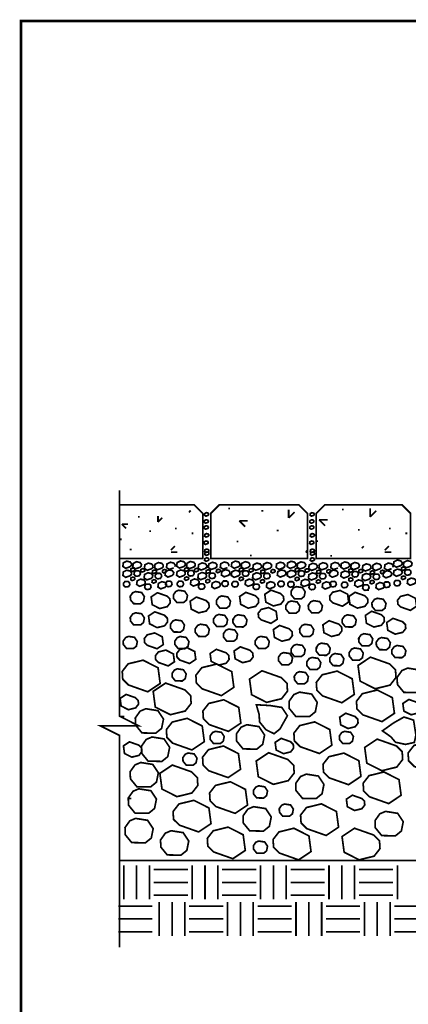
# Model space of a CAD drawing. Extents: x 0 to 102, y 0 to 88.
# Drawn here: x 0 to 23, y 30 to 88 of the extents above; entities that cross this region are included whole.
import ezdxf

# ---------------------------------------------------------------- set-up
doc = ezdxf.new("R2010")
doc.units = 0
doc.header["$LTSCALE"] = 2
doc.header["$MEASUREMENT"] = 0
doc.linetypes.add('HIDDEN', pattern=[0.375, 0.25, -0.125])
doc.layers.get('0').update_dxf_attribs({"linetype": 'CONTINUOUS', "lineweight": 9})

msp = doc.modelspace()

# ---------------------------------------------------------------- linework, layer by layer
at = {"color": 3, "linetype": 'Continuous', "const_width": 0.15}
msp.add_lwpolyline([(0, 9), (102, 9), (102, 87.733), (0, 87.733), (0, 9), (102, 9), (102, 0), (0, 0)], close=True, dxfattribs=at)
at = {"color": 3, "linetype": 'Continuous', "const_width": 0.1}
msp.add_lwpolyline([(5.763, 60.309), (5.763, 47.107), (6.888, 46.544), (4.638, 46.544), (5.763, 45.982), (5.763, 33.61)], dxfattribs=at)
at = {"color": 4, "linetype": 'Continuous', "const_width": 0.1}
msp.add_lwpolyline([(5.763, 56.33), (10.637, 56.33), (10.637, 58.955), (10.137, 59.455), (5.763, 59.455)], dxfattribs=at)
for points in [[(11.596, 59.455), (11.096, 58.955), (11.096, 56.33), (16.757, 56.33), (16.757, 58.955), (16.257, 59.455)], [(17.271, 56.33), (22.786, 56.33), (22.786, 58.955), (22.286, 59.455), (17.771, 59.455), (17.271, 58.955)]]:
    msp.add_lwpolyline(points, close=True, dxfattribs=at)
at = {"const_width": 0.1}
for points in [[(12.223, 59.246), (12.123, 59.246)], [(6.951, 58.762), (6.851, 58.762)], [(14.165, 59.114), (14.065, 59.114)], [(18.877, 59.193), (18.777, 59.193)], [(9.115, 58.08), (9.015, 58.08)], [(21.623, 58.08), (21.523, 58.08)], [(7.607, 57.914), (7.507, 57.914)], [(10.078, 57.794), (9.978, 57.794)], [(15.062, 57.953), (14.962, 57.953)], [(19.803, 57.994), (19.703, 57.994)], [(22.586, 57.794), (22.486, 57.794)], [(5.885, 57.443), (5.785, 57.443)], [(12.708, 57.31), (12.608, 57.31)], [(17.371, 57.33), (17.271, 57.33)], [(6.465, 56.843), (6.365, 56.843)], [(13.5, 56.49), (13.4, 56.49)], [(18.189, 56.483), (18.089, 56.483)], [(20.363, 54.481), (20.263, 54.481)], [(12.48, 52.754), (12.37, 52.754)], [(19.833, 51.65), (19.723, 51.65)], [(17.348, 51.098), (17.237, 51.098)], [(6.055, 47.096), (5.835, 47.096)], [(6.446, 42.306), (6.226, 42.306)]]:
    msp.add_lwpolyline(points, dxfattribs=at)
at = {"color": 1, "linetype": 'Continuous', "const_width": 0.1}
for points in [[(20.419, 58.756), (20.419, 59.256)], [(8.014, 58.453), (8.014, 58.807)], [(8.265, 58.703), (8.014, 58.453)], [(9.927, 59.128), (9.816, 59.016)], [(15.655, 58.69), (15.655, 59.174)], [(15.998, 59.033), (15.655, 58.69)], [(20.773, 59.109), (20.419, 58.756)], [(6.152, 58.082), (5.902, 58.332)], [(5.902, 58.332), (6.256, 58.332)], [(13.11, 58.183), (12.767, 58.525)], [(12.767, 58.525), (13.251, 58.525)], [(17.79, 58.232), (17.436, 58.585)], [(17.436, 58.585), (17.936, 58.585)], [(8.768, 56.807), (9.005, 57.044)], [(20.043, 57.036), (19.931, 56.924)], [(21.276, 56.807), (21.513, 57.044)], [(9.147, 56.701), (8.768, 56.701)], [(16.652, 56.701), (16.757, 56.807)], [(16.757, 56.701), (16.652, 56.701)], [(21.655, 56.701), (21.276, 56.701)], [(6.013, 36.397), (6.013, 38.397)], [(6.763, 36.397), (6.763, 38.397)], [(7.513, 36.397), (7.513, 38.397)], [(7.763, 38.147), (9.763, 38.147)], [(10.013, 36.397), (10.013, 38.397)], [(10.763, 36.397), (10.763, 38.397)], [(11.513, 36.397), (11.513, 38.397)], [(11.763, 38.147), (13.763, 38.147)], [(14.013, 36.397), (14.013, 38.397)], [(14.763, 36.397), (14.763, 38.397)], [(15.513, 36.397), (15.513, 38.397)], [(15.763, 38.147), (17.763, 38.147)], [(18.013, 36.397), (18.013, 38.397)], [(18.763, 36.397), (18.763, 38.397)], [(19.513, 36.397), (19.513, 38.397)], [(19.763, 38.147), (21.763, 38.147)], [(22.013, 36.397), (22.013, 38.397)], [(7.763, 37.397), (9.763, 37.397)], [(11.763, 37.397), (13.763, 37.397)], [(15.763, 37.397), (17.763, 37.397)], [(19.763, 37.397), (21.763, 37.397)], [(7.763, 36.647), (9.763, 36.647)], [(8.085, 34.258), (8.085, 36.258)], [(8.835, 34.258), (8.835, 36.258)], [(9.585, 34.258), (9.585, 36.258)], [(11.763, 36.647), (13.763, 36.647)], [(12.085, 34.258), (12.085, 36.258)], [(12.835, 34.258), (12.835, 36.258)], [(13.585, 34.258), (13.585, 36.258)], [(15.763, 36.647), (17.763, 36.647)], [(16.085, 34.258), (16.085, 36.258)], [(16.835, 34.258), (16.835, 36.258)], [(17.585, 34.258), (17.585, 36.258)], [(19.763, 36.647), (21.763, 36.647)], [(20.085, 34.258), (20.085, 36.258)], [(20.835, 34.258), (20.835, 36.258)], [(21.585, 34.258), (21.585, 36.258)], [(5.691, 36.008), (7.691, 36.008)], [(9.835, 36.008), (11.835, 36.008)], [(13.835, 36.008), (15.835, 36.008)], [(17.835, 36.008), (19.835, 36.008)], [(21.835, 36.008), (23.835, 36.008)], [(5.691, 35.258), (7.691, 35.258)], [(9.835, 35.258), (11.835, 35.258)], [(13.835, 35.258), (15.835, 35.258)], [(17.835, 35.258), (19.835, 35.258)], [(21.835, 35.258), (23.835, 35.258)], [(5.691, 34.508), (7.691, 34.508)], [(9.835, 34.508), (11.835, 34.508)], [(13.835, 34.508), (15.835, 34.508)], [(17.835, 34.508), (19.835, 34.508)], [(21.835, 34.508), (23.835, 34.508)]]:
    msp.add_lwpolyline(points, dxfattribs=at)
at = {"color": 6, "linetype": 'Continuous', "const_width": 0.1}
for points in [[(10.977, 58.928), (10.974, 58.878), (10.937, 58.841), (10.813, 58.797), (10.734, 58.85), (10.747, 58.951), (10.843, 59), (10.939, 58.976)], [(17.153, 58.928), (17.15, 58.878), (17.112, 58.841), (16.989, 58.797), (16.909, 58.85), (16.923, 58.951), (17.019, 59), (17.115, 58.976)], [(10.96, 58.515), (10.956, 58.465), (10.919, 58.428), (10.796, 58.384), (10.716, 58.437), (10.73, 58.538), (10.826, 58.587), (10.922, 58.563)], [(10.96, 58.163), (10.956, 58.113), (10.919, 58.076), (10.796, 58.033), (10.716, 58.086), (10.73, 58.186), (10.826, 58.235), (10.922, 58.212)], [(17.135, 58.515), (17.132, 58.465), (17.095, 58.428), (16.971, 58.384), (16.892, 58.437), (16.905, 58.538), (17.001, 58.587), (17.097, 58.563)], [(17.135, 58.163), (17.132, 58.113), (17.095, 58.076), (16.971, 58.033), (16.892, 58.086), (16.905, 58.186), (17.001, 58.235), (17.097, 58.212)], [(10.986, 57.706), (10.983, 57.656), (10.946, 57.619), (10.822, 57.576), (10.742, 57.629), (10.756, 57.729), (10.852, 57.778), (10.948, 57.755)], [(17.161, 57.706), (17.158, 57.656), (17.121, 57.619), (16.998, 57.576), (16.918, 57.629), (16.931, 57.729), (17.028, 57.778), (17.124, 57.755)], [(10.951, 57.276), (10.948, 57.226), (10.91, 57.189), (10.787, 57.145), (10.707, 57.198), (10.721, 57.299), (10.817, 57.348), (10.913, 57.324)], [(17.126, 57.276), (17.123, 57.226), (17.086, 57.189), (16.963, 57.145), (16.883, 57.198), (16.896, 57.299), (16.993, 57.348), (17.088, 57.324)], [(10.986, 56.801), (10.983, 56.751), (10.946, 56.714), (10.822, 56.671), (10.742, 56.724), (10.756, 56.824), (10.852, 56.873), (10.948, 56.85)], [(10.986, 56.292), (10.983, 56.242), (10.946, 56.205), (10.822, 56.161), (10.742, 56.214), (10.756, 56.315), (10.852, 56.364), (10.948, 56.34)], [(10.995, 56.635), (10.992, 56.584), (10.954, 56.547), (10.831, 56.504), (10.751, 56.557), (10.765, 56.658), (10.861, 56.706), (10.957, 56.683)], [(17.161, 56.801), (17.158, 56.751), (17.121, 56.714), (16.998, 56.671), (16.918, 56.724), (16.931, 56.824), (17.028, 56.873), (17.124, 56.85)], [(17.161, 56.292), (17.158, 56.242), (17.121, 56.205), (16.998, 56.161), (16.918, 56.214), (16.931, 56.315), (17.028, 56.364), (17.124, 56.34)], [(17.17, 56.635), (17.167, 56.584), (17.13, 56.547), (17.006, 56.504), (16.927, 56.557), (16.94, 56.658), (17.036, 56.706), (17.132, 56.683)], [(6.384, 56.121), (6.462, 56.021), (6.456, 55.917), (6.379, 55.841), (6.123, 55.751), (5.959, 55.86), (5.987, 56.068), (6.186, 56.169)], [(6.42, 55.615), (6.433, 55.716), (6.529, 55.764), (6.625, 55.741), (6.663, 55.693), (6.66, 55.643), (6.623, 55.606), (6.499, 55.562)], [(6.703, 55.718), (6.539, 55.827), (6.567, 56.035), (6.765, 56.136), (6.964, 56.088), (7.042, 55.988), (7.035, 55.884), (6.959, 55.808)], [(7.383, 55.635), (7.218, 55.745), (7.246, 55.952), (7.445, 56.053), (7.643, 56.005), (7.721, 55.905), (7.715, 55.801), (7.638, 55.725)], [(8.239, 56.038), (8.318, 55.938), (8.311, 55.834), (8.234, 55.758), (7.979, 55.668), (7.814, 55.778), (7.842, 55.986), (8.041, 56.086)], [(9.331, 56.182), (9.529, 56.134), (9.607, 56.034), (9.601, 55.93), (9.524, 55.854), (9.269, 55.764), (9.104, 55.874), (9.132, 56.081)], [(9.768, 55.619), (9.644, 55.575), (9.565, 55.628), (9.578, 55.729), (9.674, 55.778), (9.77, 55.754), (9.808, 55.706), (9.805, 55.656)], [(10.104, 55.821), (9.849, 55.731), (9.684, 55.841), (9.712, 56.048), (9.911, 56.149), (10.109, 56.101), (10.187, 56.001), (10.181, 55.897)], [(10.788, 56.018), (10.866, 55.918), (10.86, 55.815), (10.783, 55.738), (10.528, 55.648), (10.363, 55.758), (10.391, 55.966), (10.59, 56.067)], [(10.987, 55.999), (11.186, 56.1), (11.385, 56.051), (11.463, 55.951), (11.456, 55.848), (11.379, 55.771), (11.124, 55.681), (10.96, 55.791)], [(12.302, 55.86), (12.33, 56.068), (12.529, 56.169), (12.727, 56.121), (12.805, 56.021), (12.799, 55.917), (12.722, 55.841), (12.467, 55.751)], [(12.966, 55.606), (12.842, 55.562), (12.763, 55.615), (12.776, 55.716), (12.872, 55.764), (12.968, 55.741), (13.006, 55.693), (13.003, 55.643)], [(12.882, 55.827), (12.91, 56.035), (13.109, 56.136), (13.307, 56.088), (13.385, 55.988), (13.379, 55.884), (13.302, 55.808), (13.047, 55.718)], [(14.064, 55.905), (14.058, 55.801), (13.981, 55.725), (13.726, 55.635), (13.561, 55.745), (13.589, 55.952), (13.788, 56.053), (13.986, 56.005)], [(14.158, 55.778), (14.185, 55.986), (14.384, 56.086), (14.583, 56.038), (14.661, 55.938), (14.654, 55.834), (14.578, 55.758), (14.322, 55.668)], [(15.342, 55.774), (15.087, 55.684), (14.922, 55.794), (14.95, 56.002), (15.149, 56.103), (15.347, 56.055), (15.426, 55.954), (15.419, 55.851)], [(16.065, 55.908), (15.988, 55.832), (15.733, 55.742), (15.568, 55.852), (15.596, 56.059), (15.795, 56.16), (15.993, 56.112), (16.072, 56.012)], [(16.176, 56.026), (16.375, 56.127), (16.573, 56.079), (16.652, 55.979), (16.645, 55.875), (16.568, 55.799), (16.313, 55.709), (16.148, 55.818)], [(16.828, 55.736), (16.855, 55.943), (17.054, 56.044), (17.253, 55.996), (17.331, 55.896), (17.324, 55.792), (17.247, 55.716), (16.992, 55.626)], [(17.921, 55.826), (17.844, 55.749), (17.589, 55.659), (17.424, 55.769), (17.452, 55.977), (17.651, 56.078), (17.849, 56.029), (17.927, 55.929)], [(19.127, 55.796), (18.872, 55.706), (18.707, 55.816), (18.735, 56.023), (18.934, 56.124), (19.132, 56.076), (19.21, 55.976), (19.204, 55.872)], [(19.451, 55.673), (19.287, 55.782), (19.315, 55.99), (19.514, 56.091), (19.712, 56.043), (19.79, 55.943), (19.784, 55.839), (19.707, 55.763)], [(19.966, 55.7), (19.994, 55.907), (20.193, 56.008), (20.391, 55.96), (20.469, 55.86), (20.463, 55.756), (20.386, 55.68), (20.131, 55.59)], [(20.982, 55.713), (20.727, 55.623), (20.563, 55.733), (20.59, 55.941), (20.789, 56.042), (20.988, 55.993), (21.066, 55.893), (21.059, 55.789)], [(22.21, 56.184), (22.288, 56.084), (22.282, 55.98), (22.205, 55.904), (21.95, 55.814), (21.785, 55.924), (21.813, 56.131), (22.012, 56.232)], [(22.449, 55.669), (22.325, 55.625), (22.246, 55.678), (22.259, 55.779), (22.355, 55.828), (22.451, 55.804), (22.489, 55.756), (22.486, 55.706)], [(22.785, 55.871), (22.53, 55.781), (22.365, 55.891), (22.393, 56.098), (22.592, 56.199), (22.79, 56.151), (22.868, 56.051), (22.862, 55.947)], [(6.379, 55.311), (6.123, 55.221), (5.959, 55.331), (5.987, 55.538), (6.186, 55.639), (6.384, 55.591), (6.462, 55.491), (6.456, 55.387)], [(6.529, 55.235), (6.625, 55.211), (6.663, 55.163), (6.66, 55.113), (6.623, 55.076), (6.499, 55.032), (6.42, 55.085), (6.433, 55.186)], [(6.96, 55.543), (6.883, 55.606), (6.7, 55.603), (6.615, 55.499), (6.611, 55.404), (6.675, 55.315), (6.751, 55.283), (6.911, 55.308), (6.985, 55.419)], [(7.079, 55.529), (6.999, 55.582), (7.013, 55.683), (7.109, 55.731), (7.205, 55.708), (7.243, 55.659), (7.24, 55.609), (7.203, 55.572)], [(7.201, 55.182), (7.229, 55.389), (7.428, 55.49), (7.626, 55.442), (7.705, 55.342), (7.698, 55.238), (7.621, 55.162), (7.366, 55.072)], [(7.884, 55.625), (7.922, 55.577), (7.919, 55.527), (7.882, 55.49), (7.758, 55.446), (7.679, 55.499), (7.692, 55.6), (7.788, 55.649)], [(7.857, 55.35), (7.854, 55.255), (7.917, 55.166), (7.993, 55.134), (8.154, 55.159), (8.227, 55.27), (8.203, 55.394), (8.125, 55.457), (7.943, 55.454)], [(8.481, 55.658), (8.519, 55.61), (8.515, 55.56), (8.478, 55.523), (8.355, 55.479), (8.275, 55.532), (8.289, 55.633), (8.385, 55.682)], [(8.847, 55.327), (8.592, 55.237), (8.427, 55.347), (8.455, 55.555), (8.654, 55.656), (8.852, 55.608), (8.931, 55.507), (8.924, 55.404)], [(9.529, 55.604), (9.607, 55.504), (9.601, 55.401), (9.524, 55.324), (9.269, 55.234), (9.104, 55.344), (9.132, 55.552), (9.331, 55.653)], [(9.808, 55.176), (9.805, 55.126), (9.768, 55.089), (9.644, 55.045), (9.565, 55.099), (9.578, 55.199), (9.674, 55.248), (9.77, 55.224)], [(10.028, 55.619), (9.845, 55.617), (9.76, 55.512), (9.756, 55.418), (9.82, 55.328), (9.896, 55.296), (10.056, 55.321), (10.13, 55.432), (10.105, 55.556)], [(10.388, 55.673), (10.385, 55.623), (10.348, 55.586), (10.224, 55.542), (10.145, 55.595), (10.158, 55.696), (10.254, 55.745), (10.35, 55.721)], [(10.511, 55.085), (10.347, 55.195), (10.374, 55.403), (10.573, 55.504), (10.772, 55.455), (10.85, 55.355), (10.843, 55.252), (10.766, 55.175)], [(10.837, 55.613), (10.934, 55.662), (11.029, 55.638), (11.067, 55.59), (11.064, 55.54), (11.027, 55.503), (10.904, 55.459), (10.824, 55.512)], [(11.002, 55.363), (10.999, 55.269), (11.063, 55.179), (11.139, 55.147), (11.299, 55.172), (11.373, 55.283), (11.348, 55.407), (11.27, 55.47), (11.088, 55.468)], [(11.42, 55.546), (11.434, 55.646), (11.53, 55.695), (11.626, 55.671), (11.664, 55.623), (11.661, 55.573), (11.623, 55.536), (11.5, 55.492)], [(11.885, 55.251), (11.72, 55.36), (11.748, 55.568), (11.947, 55.669), (12.145, 55.621), (12.223, 55.521), (12.217, 55.417), (12.14, 55.341)], [(12.302, 55.331), (12.33, 55.538), (12.529, 55.639), (12.727, 55.591), (12.805, 55.491), (12.799, 55.387), (12.722, 55.311), (12.467, 55.221)], [(13.003, 55.113), (12.966, 55.076), (12.842, 55.032), (12.763, 55.085), (12.776, 55.186), (12.872, 55.235), (12.968, 55.211), (13.006, 55.163)], [(12.958, 55.499), (12.954, 55.404), (13.018, 55.315), (13.094, 55.283), (13.254, 55.308), (13.328, 55.419), (13.303, 55.543), (13.226, 55.606), (13.043, 55.603)], [(13.356, 55.683), (13.452, 55.731), (13.548, 55.708), (13.586, 55.659), (13.583, 55.609), (13.546, 55.572), (13.422, 55.529), (13.343, 55.582)], [(13.964, 55.162), (13.709, 55.072), (13.545, 55.182), (13.572, 55.389), (13.771, 55.49), (13.97, 55.442), (14.048, 55.342), (14.041, 55.238)], [(14.132, 55.649), (14.228, 55.625), (14.265, 55.577), (14.262, 55.527), (14.225, 55.49), (14.102, 55.446), (14.022, 55.499), (14.035, 55.6)], [(14.197, 55.255), (14.261, 55.166), (14.337, 55.134), (14.497, 55.159), (14.571, 55.27), (14.546, 55.394), (14.468, 55.457), (14.286, 55.454), (14.2, 55.35)], [(14.859, 55.56), (14.821, 55.523), (14.698, 55.479), (14.618, 55.532), (14.632, 55.633), (14.728, 55.682), (14.824, 55.658), (14.862, 55.61)], [(14.993, 55.347), (15.02, 55.555), (15.219, 55.656), (15.418, 55.608), (15.496, 55.507), (15.489, 55.404), (15.412, 55.327), (15.157, 55.237)], [(15.988, 55.302), (15.733, 55.212), (15.568, 55.322), (15.596, 55.53), (15.795, 55.631), (15.993, 55.582), (16.072, 55.482), (16.065, 55.379)], [(16.139, 55.756), (16.235, 55.732), (16.273, 55.684), (16.269, 55.634), (16.232, 55.597), (16.109, 55.553), (16.029, 55.606), (16.043, 55.707)], [(16.269, 55.104), (16.232, 55.067), (16.109, 55.023), (16.029, 55.076), (16.043, 55.177), (16.139, 55.226), (16.235, 55.202), (16.273, 55.154)], [(16.224, 55.49), (16.221, 55.395), (16.284, 55.306), (16.36, 55.274), (16.521, 55.299), (16.594, 55.41), (16.57, 55.534), (16.492, 55.597), (16.31, 55.595)], [(16.852, 55.651), (16.849, 55.601), (16.812, 55.563), (16.689, 55.52), (16.609, 55.573), (16.623, 55.674), (16.719, 55.722), (16.815, 55.699)], [(17.308, 55.229), (17.231, 55.153), (16.976, 55.063), (16.811, 55.173), (16.839, 55.381), (17.038, 55.482), (17.236, 55.433), (17.314, 55.333)], [(17.532, 55.568), (17.529, 55.518), (17.491, 55.481), (17.368, 55.437), (17.288, 55.49), (17.302, 55.591), (17.398, 55.64), (17.494, 55.616)], [(17.552, 55.446), (17.467, 55.341), (17.464, 55.246), (17.527, 55.157), (17.603, 55.125), (17.763, 55.15), (17.837, 55.261), (17.812, 55.385), (17.735, 55.448)], [(17.885, 55.523), (17.898, 55.624), (17.995, 55.673), (18.09, 55.649), (18.128, 55.601), (18.125, 55.551), (18.088, 55.514), (17.964, 55.47)], [(18.462, 55.599), (18.54, 55.499), (18.534, 55.395), (18.457, 55.319), (18.202, 55.228), (18.037, 55.338), (18.065, 55.546), (18.264, 55.647)], [(19.127, 55.266), (18.872, 55.176), (18.707, 55.286), (18.735, 55.494), (18.934, 55.595), (19.132, 55.546), (19.21, 55.446), (19.204, 55.342)], [(19.373, 55.696), (19.411, 55.648), (19.408, 55.598), (19.371, 55.561), (19.247, 55.517), (19.168, 55.57), (19.181, 55.671), (19.277, 55.719)], [(19.181, 55.141), (19.277, 55.19), (19.373, 55.166), (19.411, 55.118), (19.408, 55.068), (19.371, 55.031), (19.247, 54.987), (19.168, 55.04)], [(19.659, 55.263), (19.733, 55.374), (19.708, 55.498), (19.631, 55.561), (19.448, 55.558), (19.363, 55.454), (19.359, 55.359), (19.423, 55.27), (19.499, 55.238)], [(19.827, 55.484), (19.747, 55.537), (19.761, 55.638), (19.857, 55.686), (19.953, 55.663), (19.991, 55.615), (19.988, 55.564), (19.951, 55.527)], [(20.114, 55.027), (19.949, 55.137), (19.977, 55.345), (20.176, 55.446), (20.375, 55.397), (20.453, 55.297), (20.446, 55.193), (20.369, 55.117)], [(20.536, 55.604), (20.632, 55.58), (20.67, 55.532), (20.667, 55.482), (20.63, 55.445), (20.506, 55.401), (20.427, 55.454), (20.44, 55.555)], [(20.951, 55.349), (20.873, 55.412), (20.691, 55.409), (20.605, 55.305), (20.602, 55.21), (20.666, 55.121), (20.741, 55.089), (20.902, 55.114), (20.976, 55.225)], [(21.264, 55.515), (21.226, 55.478), (21.103, 55.434), (21.023, 55.487), (21.037, 55.588), (21.133, 55.637), (21.229, 55.613), (21.267, 55.565)], [(21.176, 55.302), (21.203, 55.51), (21.402, 55.611), (21.601, 55.563), (21.679, 55.462), (21.672, 55.359), (21.595, 55.283), (21.34, 55.192)], [(21.95, 55.284), (21.785, 55.394), (21.813, 55.602), (22.012, 55.703), (22.21, 55.654), (22.288, 55.554), (22.282, 55.451), (22.205, 55.374)], [(22.489, 55.226), (22.486, 55.176), (22.449, 55.139), (22.325, 55.095), (22.246, 55.148), (22.259, 55.249), (22.355, 55.298), (22.451, 55.274)], [(22.526, 55.667), (22.441, 55.562), (22.437, 55.467), (22.501, 55.378), (22.577, 55.346), (22.737, 55.371), (22.811, 55.482), (22.786, 55.606), (22.709, 55.669)], [(6.342, 54.917), (6.264, 54.979), (6.082, 54.977), (5.996, 54.873), (5.993, 54.778), (6.056, 54.688), (6.132, 54.656), (6.293, 54.682), (6.366, 54.793)], [(6.994, 55.116), (7.192, 55.067), (7.27, 54.967), (7.264, 54.864), (7.187, 54.787), (6.932, 54.697), (6.767, 54.807), (6.795, 55.015)], [(7.239, 54.724), (7.235, 54.629), (7.299, 54.539), (7.375, 54.507), (7.535, 54.533), (7.609, 54.644), (7.584, 54.768), (7.507, 54.83), (7.324, 54.828)], [(7.902, 54.964), (7.865, 54.927), (7.742, 54.883), (7.662, 54.936), (7.676, 55.037), (7.772, 55.086), (7.868, 55.062), (7.906, 55.014)], [(8.435, 54.918), (8.513, 54.818), (8.507, 54.715), (8.43, 54.638), (8.175, 54.548), (8.01, 54.658), (8.038, 54.866), (8.237, 54.967)], [(8.733, 54.996), (8.55, 54.994), (8.465, 54.889), (8.462, 54.795), (8.525, 54.705), (8.601, 54.673), (8.761, 54.698), (8.835, 54.809), (8.81, 54.933)], [(9.141, 54.886), (9.138, 54.791), (9.202, 54.702), (9.278, 54.67), (9.438, 54.695), (9.512, 54.806), (9.487, 54.93), (9.409, 54.993), (9.227, 54.991)], [(10.416, 54.98), (10.409, 54.877), (10.332, 54.8), (10.077, 54.71), (9.912, 54.82), (9.94, 55.028), (10.139, 55.129), (10.337, 55.081)], [(10.68, 54.546), (10.754, 54.657), (10.729, 54.781), (10.652, 54.844), (10.469, 54.842), (10.384, 54.737), (10.381, 54.642), (10.444, 54.553), (10.52, 54.521)], [(11.01, 54.94), (10.887, 54.896), (10.807, 54.95), (10.821, 55.05), (10.917, 55.099), (11.013, 55.075), (11.051, 55.027), (11.048, 54.977)], [(11.183, 54.879), (11.382, 54.98), (11.58, 54.932), (11.658, 54.831), (11.652, 54.728), (11.575, 54.651), (11.32, 54.561), (11.155, 54.671)], [(11.894, 54.686), (12.054, 54.711), (12.128, 54.822), (12.103, 54.946), (12.026, 55.009), (11.843, 55.007), (11.758, 54.903), (11.754, 54.808), (11.818, 54.718)], [(12.425, 54.977), (12.339, 54.873), (12.336, 54.778), (12.4, 54.688), (12.476, 54.656), (12.636, 54.682), (12.71, 54.793), (12.685, 54.917), (12.607, 54.979)], [(13.535, 55.067), (13.614, 54.967), (13.607, 54.864), (13.53, 54.787), (13.275, 54.697), (13.11, 54.807), (13.138, 55.015), (13.337, 55.116)], [(13.642, 54.539), (13.718, 54.507), (13.878, 54.533), (13.952, 54.644), (13.927, 54.768), (13.85, 54.83), (13.668, 54.828), (13.582, 54.724), (13.579, 54.629)], [(14.246, 54.964), (14.208, 54.927), (14.085, 54.883), (14.005, 54.936), (14.019, 55.037), (14.115, 55.086), (14.211, 55.062), (14.249, 55.014)], [(14.856, 54.818), (14.85, 54.715), (14.773, 54.638), (14.518, 54.548), (14.353, 54.658), (14.381, 54.866), (14.58, 54.967), (14.778, 54.918)], [(15.09, 54.705), (15.166, 54.673), (15.326, 54.698), (15.4, 54.809), (15.375, 54.933), (15.298, 54.996), (15.115, 54.994), (15.03, 54.889), (15.027, 54.795)], [(15.666, 54.679), (15.742, 54.647), (15.902, 54.673), (15.976, 54.784), (15.951, 54.908), (15.874, 54.97), (15.691, 54.968), (15.606, 54.864), (15.603, 54.769)], [(15.804, 54.201), (15.797, 54.41), (15.937, 54.608), (16.104, 54.678), (16.457, 54.623), (16.62, 54.378), (16.566, 54.105), (16.395, 53.966), (15.993, 53.971)], [(16.797, 54.778), (16.542, 54.688), (16.377, 54.798), (16.405, 55.006), (16.604, 55.107), (16.802, 55.058), (16.88, 54.958), (16.874, 54.855)], [(17.145, 54.524), (17.219, 54.635), (17.194, 54.759), (17.116, 54.821), (16.934, 54.819), (16.848, 54.715), (16.845, 54.62), (16.909, 54.53), (16.985, 54.498)], [(17.351, 54.874), (17.272, 54.927), (17.285, 55.028), (17.381, 55.077), (17.477, 55.053), (17.515, 55.005), (17.512, 54.955), (17.475, 54.918)], [(17.647, 54.857), (17.846, 54.958), (18.045, 54.909), (18.123, 54.809), (18.116, 54.706), (18.039, 54.629), (17.784, 54.539), (17.619, 54.649)], [(18.342, 54.987), (18.16, 54.985), (18.074, 54.88), (18.071, 54.786), (18.135, 54.696), (18.211, 54.664), (18.371, 54.689), (18.445, 54.8), (18.42, 54.924)], [(19.09, 54.872), (19.012, 54.934), (18.83, 54.932), (18.744, 54.828), (18.741, 54.733), (18.804, 54.643), (18.88, 54.611), (19.041, 54.637), (19.115, 54.748)], [(20.012, 54.819), (19.935, 54.742), (19.68, 54.652), (19.515, 54.762), (19.543, 54.97), (19.742, 55.071), (19.94, 55.022), (20.019, 54.922)], [(20.047, 54.494), (20.123, 54.462), (20.283, 54.488), (20.357, 54.599), (20.332, 54.723), (20.255, 54.785), (20.072, 54.783), (19.987, 54.679), (19.984, 54.584)], [(20.613, 54.882), (20.49, 54.838), (20.41, 54.891), (20.424, 54.992), (20.52, 55.041), (20.616, 55.017), (20.654, 54.969), (20.651, 54.919)], [(21.261, 54.773), (21.255, 54.67), (21.178, 54.593), (20.923, 54.503), (20.758, 54.613), (20.786, 54.821), (20.985, 54.922), (21.183, 54.873)], [(21.481, 54.951), (21.298, 54.949), (21.213, 54.844), (21.21, 54.75), (21.273, 54.66), (21.349, 54.628), (21.509, 54.653), (21.583, 54.764), (21.558, 54.888)], [(22.168, 54.98), (22.09, 55.043), (21.908, 55.04), (21.822, 54.936), (21.819, 54.841), (21.883, 54.752), (21.959, 54.72), (22.119, 54.745), (22.193, 54.856)], [(23.018, 55.131), (23.097, 55.03), (23.09, 54.927), (23.013, 54.85), (22.758, 54.76), (22.593, 54.87), (22.621, 55.078), (22.82, 55.179)], [(6.702, 54.39), (7.055, 54.335), (7.218, 54.09), (7.163, 53.817), (6.992, 53.678), (6.59, 53.683), (6.401, 53.913), (6.394, 54.122), (6.534, 54.32)], [(7.979, 54.323), (7.615, 54.081), (7.677, 53.622), (8.115, 53.4), (8.553, 53.506), (8.725, 53.727), (8.711, 53.956), (8.541, 54.124)], [(8.923, 53.99), (8.916, 54.199), (9.056, 54.397), (9.223, 54.467), (9.576, 54.412), (9.739, 54.167), (9.685, 53.894), (9.514, 53.755), (9.111, 53.76)], [(10.395, 53.145), (10.832, 53.251), (11.005, 53.472), (10.99, 53.7), (10.821, 53.869), (10.258, 54.068), (9.895, 53.825), (9.956, 53.367)], [(11.43, 53.867), (11.57, 54.064), (11.737, 54.135), (12.09, 54.079), (12.253, 53.835), (12.199, 53.561), (12.028, 53.423), (11.626, 53.427), (11.437, 53.658)], [(12.85, 53.643), (13.289, 53.42), (13.726, 53.527), (13.899, 53.748), (13.884, 53.976), (13.715, 54.145), (13.152, 54.343), (12.789, 54.101)], [(15.196, 53.656), (15.369, 53.877), (15.355, 54.105), (15.185, 54.274), (14.622, 54.472), (14.259, 54.23), (14.32, 53.772), (14.759, 53.549)], [(19.164, 53.776), (19.103, 54.234), (18.664, 54.457), (18.227, 54.35), (18.054, 54.129), (18.069, 53.901), (18.238, 53.732), (18.801, 53.534)], [(20.114, 53.529), (20.287, 53.75), (20.273, 53.978), (20.103, 54.147), (19.54, 54.346), (19.177, 54.104), (19.239, 53.645), (19.677, 53.423)], [(22.634, 54.215), (22.197, 54.108), (22.024, 53.887), (22.039, 53.659), (22.208, 53.491), (22.771, 53.292), (23.134, 53.534), (23.073, 53.992)], [(15.797, 53.839), (16.15, 53.783), (16.313, 53.539), (16.259, 53.265), (16.088, 53.127), (15.685, 53.132), (15.497, 53.362), (15.49, 53.571), (15.63, 53.769)], [(16.804, 53.591), (16.945, 53.789), (17.112, 53.859), (17.465, 53.804), (17.628, 53.559), (17.573, 53.286), (17.403, 53.147), (17, 53.152), (16.812, 53.382)], [(20.833, 53.997), (21.186, 53.942), (21.349, 53.697), (21.294, 53.424), (21.123, 53.285), (20.721, 53.29), (20.533, 53.52), (20.525, 53.729), (20.665, 53.927)], [(6.59, 52.442), (6.401, 52.673), (6.394, 52.882), (6.534, 53.079), (6.702, 53.15), (7.055, 53.094), (7.218, 52.85), (7.163, 52.576), (6.992, 52.438)], [(8.4, 52.39), (8.572, 52.611), (8.558, 52.839), (8.388, 53.008), (7.826, 53.206), (7.462, 52.964), (7.524, 52.506), (7.962, 52.283)], [(11.266, 52.576), (11.259, 52.785), (11.399, 52.983), (11.566, 53.054), (11.919, 52.998), (12.082, 52.753), (12.028, 52.48), (11.857, 52.341), (11.454, 52.346)], [(13.163, 52.459), (12.993, 52.32), (12.59, 52.325), (12.402, 52.555), (12.394, 52.764), (12.535, 52.962), (12.702, 53.033), (13.055, 52.977), (13.218, 52.732)], [(14.987, 52.775), (14.925, 53.233), (14.486, 53.456), (14.049, 53.349), (13.877, 53.128), (13.891, 52.9), (14.061, 52.731), (14.623, 52.533)], [(18.979, 52.323), (18.791, 52.554), (18.783, 52.762), (18.923, 52.96), (19.091, 53.031), (19.444, 52.975), (19.607, 52.731), (19.552, 52.457), (19.381, 52.318)], [(20.643, 52.316), (21.08, 52.422), (21.252, 52.643), (21.238, 52.872), (21.068, 53.04), (20.506, 53.239), (20.143, 52.997), (20.204, 52.538)], [(9.506, 52.163), (9.335, 52.024), (8.933, 52.029), (8.744, 52.259), (8.737, 52.468), (8.877, 52.666), (9.044, 52.737), (9.398, 52.681), (9.561, 52.436)], [(10.788, 51.769), (10.385, 51.774), (10.197, 52.004), (10.189, 52.213), (10.33, 52.411), (10.497, 52.481), (10.85, 52.426), (11.013, 52.181), (10.958, 51.908)], [(15.872, 51.816), (15.858, 52.044), (15.689, 52.212), (15.126, 52.411), (14.763, 52.169), (14.824, 51.711), (15.263, 51.488), (15.7, 51.595)], [(16.896, 51.766), (16.493, 51.771), (16.305, 52.001), (16.298, 52.21), (16.438, 52.408), (16.605, 52.479), (16.958, 52.423), (17.121, 52.178), (17.067, 51.905)], [(18.02, 52.687), (17.657, 52.444), (17.718, 51.986), (18.157, 51.764), (18.594, 51.87), (18.766, 52.091), (18.752, 52.319), (18.583, 52.488)], [(22.487, 52.458), (22.317, 52.627), (21.754, 52.825), (21.391, 52.583), (21.453, 52.125), (21.891, 51.902), (22.328, 52.009), (22.501, 52.23)], [(6.579, 51.06), (6.176, 51.064), (5.988, 51.295), (5.981, 51.503), (6.121, 51.701), (6.288, 51.772), (6.641, 51.716), (6.804, 51.472), (6.75, 51.198)], [(7.386, 51.865), (7.214, 51.644), (7.228, 51.416), (7.398, 51.247), (7.96, 51.049), (8.323, 51.291), (8.262, 51.749), (7.823, 51.972)], [(9.007, 51.289), (9, 51.498), (9.14, 51.696), (9.308, 51.766), (9.661, 51.711), (9.824, 51.466), (9.769, 51.193), (9.598, 51.054), (9.196, 51.059)], [(11.85, 51.722), (11.843, 51.93), (11.983, 52.128), (12.151, 52.199), (12.504, 52.143), (12.667, 51.899), (12.612, 51.625), (12.441, 51.486), (12.039, 51.491)], [(13.698, 51.503), (13.838, 51.701), (14.006, 51.772), (14.359, 51.716), (14.522, 51.472), (14.467, 51.198), (14.296, 51.06), (13.894, 51.064), (13.705, 51.295)], [(19.944, 51.221), (19.755, 51.451), (19.748, 51.66), (19.888, 51.858), (20.056, 51.928), (20.409, 51.872), (20.572, 51.628), (20.517, 51.354), (20.346, 51.216)], [(13.402, 50.343), (13.575, 50.564), (13.56, 50.792), (13.391, 50.961), (12.828, 51.16), (12.465, 50.917), (12.526, 50.459), (12.965, 50.236)], [(15.804, 50.825), (15.797, 51.034), (15.937, 51.232), (16.104, 51.302), (16.457, 51.246), (16.62, 51.002), (16.566, 50.728), (16.395, 50.59), (15.993, 50.595)], [(17.262, 51.107), (17.402, 51.305), (17.57, 51.376), (17.923, 51.32), (18.086, 51.076), (18.031, 50.802), (17.86, 50.664), (17.458, 50.668), (17.27, 50.899)], [(20.785, 51.226), (20.778, 51.435), (20.918, 51.633), (21.086, 51.703), (21.439, 51.647), (21.602, 51.403), (21.547, 51.129), (21.376, 50.991), (20.974, 50.996)], [(21.693, 50.762), (21.686, 50.97), (21.826, 51.168), (21.993, 51.239), (22.347, 51.183), (22.51, 50.939), (22.455, 50.665), (22.284, 50.527), (21.882, 50.531)], [(8.611, 50.046), (8.974, 50.288), (8.913, 50.747), (8.474, 50.969), (8.037, 50.863), (7.864, 50.642), (7.879, 50.414), (8.048, 50.245)], [(9.859, 50.186), (10.222, 50.428), (10.161, 50.886), (9.722, 51.109), (9.285, 51.002), (9.113, 50.781), (9.127, 50.553), (9.296, 50.384)], [(11.122, 50.315), (11.561, 50.092), (11.998, 50.199), (12.17, 50.42), (12.156, 50.648), (11.987, 50.817), (11.424, 51.015), (11.061, 50.773)], [(15.881, 50.525), (15.826, 50.251), (15.655, 50.113), (15.253, 50.117), (15.065, 50.348), (15.057, 50.556), (15.197, 50.754), (15.365, 50.825), (15.718, 50.769)], [(18.883, 50.469), (18.828, 50.196), (18.657, 50.057), (18.255, 50.062), (18.067, 50.292), (18.059, 50.501), (18.199, 50.699), (18.367, 50.769), (18.72, 50.714)], [(19.504, 51.094), (19.857, 51.039), (20.02, 50.794), (19.966, 50.521), (19.795, 50.382), (19.393, 50.387), (19.204, 50.617), (19.197, 50.826), (19.337, 51.024)], [(5.951, 49.268), (6.29, 48.931), (7.415, 48.534), (8.141, 49.018), (8.019, 49.934), (7.141, 50.38), (6.267, 50.166), (5.922, 49.724)], [(11.449, 50.156), (10.575, 49.942), (10.23, 49.5), (10.259, 49.044), (10.598, 48.707), (11.723, 48.31), (12.45, 48.794), (12.327, 49.71)], [(17.48, 49.968), (17.309, 49.83), (16.907, 49.835), (16.718, 50.065), (16.711, 50.274), (16.851, 50.472), (17.019, 50.542), (17.372, 50.486), (17.535, 50.242)], [(21.586, 48.924), (21.931, 49.366), (21.903, 49.822), (21.563, 50.159), (20.438, 50.557), (19.712, 50.072), (19.835, 49.156), (20.712, 48.71)], [(9.145, 49.876), (9.498, 49.821), (9.661, 49.576), (9.606, 49.302), (9.435, 49.164), (9.033, 49.169), (8.845, 49.399), (8.837, 49.608), (8.977, 49.806)], [(14.093, 49.761), (13.367, 49.277), (13.49, 48.361), (14.367, 47.915), (15.241, 48.129), (15.586, 48.571), (15.558, 49.027), (15.219, 49.364)], [(16.292, 49.713), (16.645, 49.657), (16.808, 49.413), (16.754, 49.139), (16.583, 49.001), (16.181, 49.005), (15.992, 49.236), (15.985, 49.444), (16.125, 49.642)], [(19.37, 49.296), (18.492, 49.742), (17.618, 49.528), (17.273, 49.086), (17.302, 48.63), (17.641, 48.293), (18.766, 47.895), (19.492, 48.38)], [(23.647, 49.316), (23.538, 48.769), (23.196, 48.492), (22.391, 48.502), (22.014, 48.962), (22, 49.38), (22.28, 49.776), (22.615, 49.917), (23.321, 49.805)], [(9.607, 47.409), (9.952, 47.851), (9.923, 48.307), (9.584, 48.645), (8.459, 49.042), (7.733, 48.558), (7.855, 47.641), (8.733, 47.196)], [(6.872, 47.805), (6.858, 48.025), (6.694, 48.189), (6.15, 48.381), (5.799, 48.146), (5.858, 47.703), (6.282, 47.488), (6.705, 47.591)], [(16.875, 47.087), (16.07, 47.096), (15.693, 47.557), (15.679, 47.974), (15.959, 48.37), (16.294, 48.512), (17, 48.4), (17.326, 47.911), (17.217, 47.364)], [(19.649, 47.526), (19.988, 47.188), (21.114, 46.791), (21.84, 47.275), (21.717, 48.192), (20.84, 48.637), (19.966, 48.424), (19.621, 47.982)], [(12.133, 46.22), (12.859, 46.704), (12.737, 47.62), (11.859, 48.066), (10.985, 47.852), (10.64, 47.411), (10.669, 46.954), (11.008, 46.617)], [(15.581, 47.132), (15.145, 46.36), (14.803, 46.083), (14.325, 46.317), (13.948, 46.778), (13.933, 47.195), (13.764, 47.775), (14.548, 47.732), (15.255, 47.621)], [(23.406, 47.509), (23.392, 47.73), (23.228, 47.893), (22.684, 48.085), (22.333, 47.851), (22.392, 47.408), (22.816, 47.192), (23.239, 47.295)], [(7.884, 46.118), (7.079, 46.128), (6.702, 46.589), (6.688, 47.006), (6.968, 47.402), (7.303, 47.543), (8.009, 47.431), (8.335, 46.942), (8.226, 46.395)], [(19.713, 46.705), (19.699, 46.925), (19.535, 47.088), (18.991, 47.281), (18.64, 47.046), (18.699, 46.603), (19.123, 46.388), (19.546, 46.491)], [(8.872, 45.532), (9.997, 45.135), (10.723, 45.619), (10.601, 46.535), (9.723, 46.981), (8.849, 46.767), (8.504, 46.325), (8.533, 45.869)], [(12.989, 45.194), (12.612, 45.655), (12.598, 46.072), (12.878, 46.468), (13.213, 46.609), (13.919, 46.498), (14.245, 46.009), (14.136, 45.462), (13.794, 45.185)], [(15.961, 46.118), (15.99, 45.662), (16.329, 45.325), (17.454, 44.927), (18.18, 45.412), (18.058, 46.328), (17.18, 46.774), (16.306, 46.56)], [(22.959, 46.88), (23.099, 46.005), (23.004, 45.575), (22.485, 45.46), (21.902, 45.586), (21.631, 45.903), (21.138, 46.251), (21.777, 46.706), (22.399, 47.059)], [(11.371, 46.222), (11.724, 46.166), (11.887, 45.922), (11.832, 45.648), (11.661, 45.51), (11.259, 45.515), (11.07, 45.745), (11.063, 45.954), (11.203, 46.152)], [(18.926, 46.222), (19.28, 46.166), (19.443, 45.922), (19.388, 45.648), (19.217, 45.51), (18.815, 45.515), (18.626, 45.745), (18.619, 45.954), (18.759, 46.152)], [(7.068, 45.032), (7.055, 45.252), (6.891, 45.415), (6.346, 45.608), (5.995, 45.373), (6.054, 44.93), (6.479, 44.715), (6.902, 44.818)], [(8.695, 45.292), (8.585, 44.744), (8.244, 44.467), (7.439, 44.477), (7.062, 44.938), (7.047, 45.355), (7.328, 45.751), (7.663, 45.892), (8.369, 45.78)], [(15.939, 45.235), (15.926, 45.456), (15.762, 45.619), (15.217, 45.811), (14.866, 45.577), (14.925, 45.134), (15.35, 44.918), (15.773, 45.021)], [(21.977, 44.134), (22.322, 44.576), (22.294, 45.032), (21.955, 45.37), (20.829, 45.767), (20.103, 45.282), (20.226, 44.366), (21.103, 43.921)], [(24.133, 43.767), (24.86, 44.252), (24.737, 45.168), (23.859, 45.614), (22.985, 45.4), (22.64, 44.958), (22.669, 44.502), (23.008, 44.165)], [(9.778, 44.957), (10.131, 44.901), (10.294, 44.656), (10.239, 44.383), (10.068, 44.244), (9.666, 44.249), (9.478, 44.479), (9.47, 44.688), (9.61, 44.886)], [(11.841, 45.366), (10.966, 45.153), (10.621, 44.711), (10.65, 44.254), (10.989, 43.917), (12.114, 43.52), (12.841, 44.004), (12.718, 44.921)], [(14.484, 44.972), (13.758, 44.487), (13.881, 43.571), (14.758, 43.126), (15.632, 43.339), (15.977, 43.781), (15.949, 44.237), (15.61, 44.575)], [(19.761, 44.506), (18.883, 44.952), (18.009, 44.738), (17.664, 44.297), (17.693, 43.84), (18.032, 43.503), (19.157, 43.106), (19.883, 43.59)], [(7.582, 42.976), (6.778, 42.986), (6.401, 43.446), (6.386, 43.864), (6.666, 44.259), (7.001, 44.401), (7.708, 44.289), (8.034, 43.8), (7.924, 43.253)], [(9.998, 42.619), (10.343, 43.061), (10.315, 43.518), (9.975, 43.855), (8.85, 44.252), (8.124, 43.768), (8.247, 42.851), (9.124, 42.406)], [(17.266, 42.297), (16.462, 42.307), (16.084, 42.767), (16.07, 43.185), (16.35, 43.581), (16.685, 43.722), (17.391, 43.61), (17.717, 43.121), (17.608, 42.574)], [(20.04, 42.736), (20.379, 42.399), (21.505, 42.001), (22.231, 42.486), (22.108, 43.402), (21.231, 43.847), (20.357, 43.634), (20.012, 43.192)], [(12.524, 41.43), (13.251, 41.914), (13.128, 42.831), (12.25, 43.276), (11.376, 43.063), (11.031, 42.621), (11.06, 42.164), (11.399, 41.827)], [(7.472, 41.439), (6.667, 41.448), (6.29, 41.909), (6.275, 42.326), (6.556, 42.722), (6.891, 42.863), (7.597, 42.752), (7.923, 42.263), (7.813, 41.716)], [(13.903, 43.038), (14.256, 42.982), (14.419, 42.737), (14.364, 42.464), (14.193, 42.325), (13.791, 42.33), (13.603, 42.56), (13.595, 42.769), (13.735, 42.967)], [(9.263, 40.742), (10.388, 40.345), (11.114, 40.829), (10.992, 41.746), (10.114, 42.191), (9.24, 41.978), (8.895, 41.536), (8.924, 41.079)], [(15.414, 41.976), (15.767, 41.92), (15.93, 41.676), (15.876, 41.402), (15.705, 41.264), (15.302, 41.269), (15.114, 41.499), (15.107, 41.708), (15.247, 41.905)], [(16.352, 41.329), (16.381, 40.872), (16.72, 40.535), (17.845, 40.138), (18.572, 40.622), (18.449, 41.538), (17.571, 41.984), (16.697, 41.77)], [(20.104, 41.915), (20.09, 42.136), (19.926, 42.299), (19.382, 42.491), (19.031, 42.257), (19.09, 41.813), (19.514, 41.598), (19.937, 41.701)], [(13.381, 40.404), (13.003, 40.865), (12.989, 41.282), (13.269, 41.678), (13.604, 41.82), (14.31, 41.708), (14.636, 41.219), (14.527, 40.672), (14.185, 40.395)], [(20.706, 41.007), (20.987, 41.403), (21.321, 41.544), (22.028, 41.432), (22.354, 40.943), (22.244, 40.396), (21.903, 40.119), (21.098, 40.129), (20.721, 40.59)], [(7.732, 40.535), (7.623, 39.988), (7.281, 39.711), (6.477, 39.72), (6.1, 40.181), (6.085, 40.598), (6.365, 40.994), (6.7, 41.135), (7.406, 41.024)], [(9.36, 38.99), (8.556, 38.999), (8.179, 39.46), (8.164, 39.877), (8.444, 40.273), (8.779, 40.414), (9.485, 40.303), (9.811, 39.814), (9.702, 39.266)], [(12.392, 38.779), (13.118, 39.263), (12.995, 40.18), (12.118, 40.625), (11.244, 40.412), (10.899, 39.97), (10.927, 39.513), (11.266, 39.176)], [(16.237, 38.713), (16.963, 39.197), (16.841, 40.113), (15.963, 40.559), (15.089, 40.345), (14.744, 39.903), (14.773, 39.447), (15.112, 39.11)], [(20.652, 38.928), (20.997, 39.369), (20.968, 39.826), (20.629, 40.163), (19.504, 40.56), (18.777, 40.076), (18.9, 39.16), (19.777, 38.714)], [(13.903, 39.812), (14.256, 39.756), (14.419, 39.512), (14.364, 39.238), (14.193, 39.1), (13.791, 39.105), (13.603, 39.335), (13.595, 39.544), (13.735, 39.742)]]:
    msp.add_lwpolyline(points, close=True, dxfattribs=at)
for points in [[(8.93, 55.774), (8.675, 55.684), (8.51, 55.794), (8.538, 56.002), (8.737, 56.103), (8.935, 56.055), (9.014, 55.954), (9.007, 55.851)], [(12.075, 55.788), (11.82, 55.698), (11.655, 55.807), (11.683, 56.015), (11.882, 56.116), (12.08, 56.068), (12.159, 55.968), (12.152, 55.864)], [(18.54, 55.766), (18.285, 55.676), (18.12, 55.785), (18.148, 55.993), (18.347, 56.094), (18.545, 56.046), (18.623, 55.946), (18.617, 55.842)], [(21.678, 55.73), (21.423, 55.639), (21.258, 55.749), (21.286, 55.957), (21.485, 56.058), (21.683, 56.01), (21.762, 55.909), (21.755, 55.806)]]:
    msp.add_lwpolyline(points, dxfattribs=at)
at = {"linetype": 'HIDDEN', "const_width": 0.1}
msp.add_lwpolyline([(48.726, 38.667), (5.747, 38.667)], dxfattribs=at)

doc.saveas('drawing.dxf')
